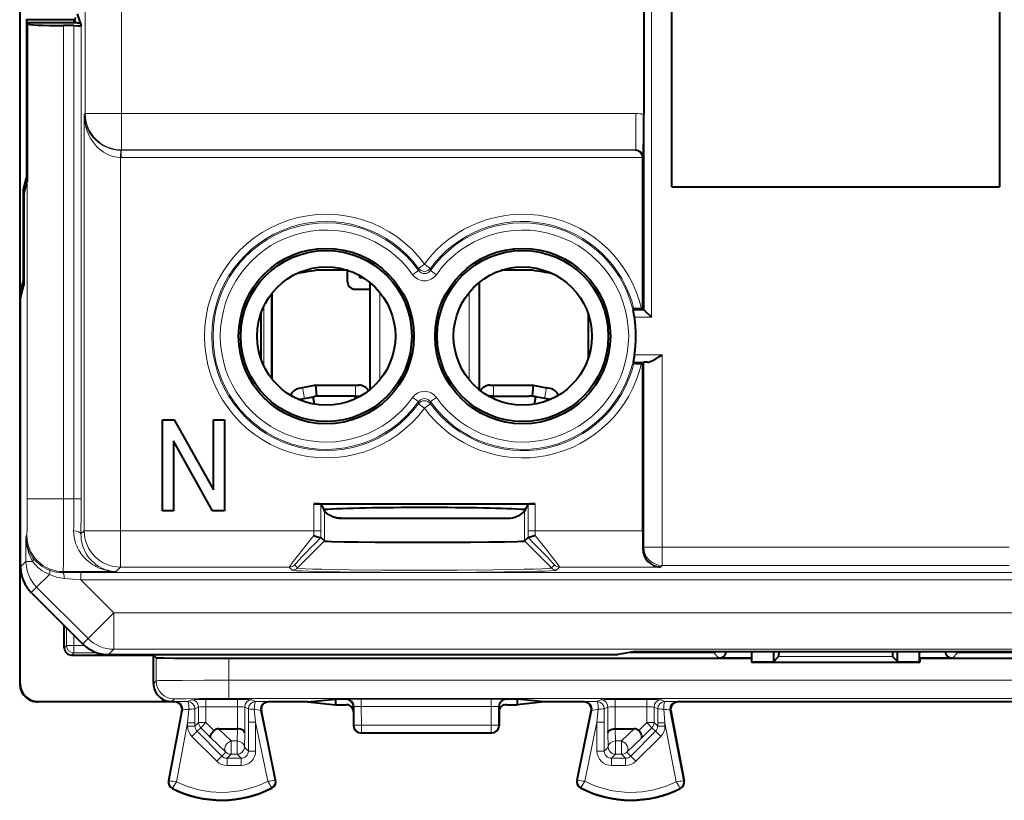
# Model space of a CAD drawing. Extents: x 0 to 420, y 0 to 297.
# Drawn here: x 314 to 341, y 114 to 135 of the extents above; entities that cross this region are included whole.
import ezdxf

# ---------------------------------------------------------------- set-up
doc = ezdxf.new("R2010")
doc.units = 0

msp = doc.modelspace()

# ---------------------------------------------------------------- linework, layer by layer
at = {"color": 7, "lineweight": 40}
for p, q in [((313.607666, 161.014374), (313.607635, 117.11467)), ((330.762329, 147.364563), (330.762329, 132.75708)), ((331.532654, 130.764526), (331.532654, 141.264526)), ((340.532654, 141.264526), (340.532654, 130.764526)), ((313.794617, 135.351425), (313.799072, 135.355865)), ((313.794617, 135.351425), (313.794617, 131.0242)), ((315.093384, 135.351425), (313.794617, 135.351425)), ((315.080292, 135.364517), (315.093384, 135.351425)), ((315.093384, 135.351425), (315.093384, 135.264526)), ((315.132629, 135.41452), (315.117676, 135.264526)), ((315.182648, 135.516068), (315.266418, 135.264526)), ((313.809357, 135.264526), (313.809357, 130.917221)), ((313.809357, 135.264526), (313.812927, 135.243103)), ((315.182648, 135.264526), (313.809357, 135.264526)), ((315.09433, 135.191147), (314.812897, 135.191147)), ((315.182648, 135.264526), (315.266418, 135.264526)), ((315.266418, 135.264526), (315.294281, 135.180847)), ((330.732635, 131.564835), (330.732605, 131.567978)), ((330.732635, 127.41452), (330.732635, 131.564545)), ((313.704712, 130.66452), (313.794617, 131.0242)), ((313.794617, 131.0242), (313.809357, 131.0242)), ((313.721222, 130.564514), (313.809357, 130.917221)), ((331.532654, 130.764526), (340.532654, 130.764526)), ((313.704712, 130.66452), (313.704712, 128.16452)), ((313.704712, 130.66452), (313.746216, 130.66452)), ((313.721222, 130.564514), (313.721222, 128.064514)), ((322.623566, 128.470291), (321.76416, 128.470291)), ((322.623566, 128.470291), (321.76416, 128.470291)), ((322.620117, 128.151245), (322.620117, 128.471405)), ((322.953918, 128.264526), (322.953918, 128.326233)), ((322.953918, 128.264526), (322.993225, 128.303818)), ((327.701111, 128.470291), (326.841736, 128.470291)), ((327.701111, 128.470291), (326.841736, 128.470291)), ((313.618774, 127.820549), (313.704712, 128.16452)), ((313.632629, 127.710075), (313.721222, 128.064514)), ((313.721222, 128.16452), (313.704712, 128.16452)), ((323.057343, 128.264526), (322.953918, 128.264526)), ((323.232635, 128.137619), (323.232635, 125.191422)), ((326.232635, 128.137604), (326.232635, 125.191429)), ((313.618774, 117.125626), (313.618774, 127.820549)), ((313.618774, 127.820549), (313.660248, 127.820549)), ((320.532654, 127.830696), (320.532654, 125.498337)), ((322.819366, 127.952011), (323.232635, 127.952011)), ((313.632629, 120.328827), (313.632629, 127.710075)), ((320.232635, 127.272797), (320.232635, 126.056244)), ((329.232635, 127.272797), (329.232635, 126.056244)), ((330.48938, 127.411087), (330.464508, 127.379547)), ((330.501312, 127.179581), (330.464508, 127.379547)), ((330.732635, 127.41452), (330.694061, 127.41452)), ((330.732635, 127.41452), (330.767609, 127.379547)), ((330.767975, 127.379181), (330.96759, 127.179581)), ((330.501312, 126.14946), (330.464508, 125.949493)), ((330.489349, 125.917953), (330.464508, 125.949493)), ((330.694061, 125.91452), (330.732635, 125.91452)), ((330.732635, 125.91452), (330.762482, 125.944344)), ((330.732635, 121.31871), (330.732635, 125.91452)), ((321.748505, 125.314522), (321.377014, 125.244446)), ((321.748505, 125.314522), (322.832642, 125.314522)), ((321.77655, 125.014519), (321.748505, 125.314522)), ((322.832642, 125.314522), (322.932648, 125.314522)), ((326.532654, 125.314522), (326.632629, 125.314522)), ((326.632629, 125.314522), (327.716797, 125.314522)), ((327.716766, 125.314369), (327.688751, 125.014519)), ((327.716797, 125.314522), (328.088257, 125.244446)), ((321.377014, 125.244446), (321.277496, 125.22567)), ((328.187805, 125.225662), (328.088257, 125.244446)), ((321.278564, 124.920578), (321.671753, 124.994751)), ((321.671753, 124.994751), (321.703033, 125.000656)), ((321.707397, 124.792564), (321.671753, 124.994751)), ((322.832642, 125.014519), (321.851349, 125.014519)), ((322.832642, 125.014519), (322.974731, 125.014519)), ((322.832642, 124.941154), (322.832642, 125.014519)), ((326.632629, 125.014519), (326.49057, 125.014519)), ((326.632629, 125.014519), (327.613953, 125.014519)), ((326.632629, 124.941154), (326.632629, 125.014519)), ((327.757874, 124.792564), (327.793518, 124.994751)), ((327.793518, 124.994751), (327.762238, 125.000656)), ((328.186737, 124.92057), (327.793518, 124.994751)), ((317.532654, 121.864525), (317.532654, 124.364525)), ((317.532654, 124.364525), (317.854553, 124.364525)), ((317.854553, 124.364525), (318.932648, 122.439377)), ((318.932648, 122.439377), (318.932648, 124.364525)), ((318.932648, 124.364525), (319.232635, 124.364525)), ((319.232635, 124.364525), (319.232635, 121.864525)), ((318.910736, 121.864525), (317.832642, 123.789665)), ((317.832642, 123.789665), (317.832642, 121.864525)), ((321.687073, 122.057854), (327.778229, 122.057854)), ((321.887024, 122.050995), (321.963867, 121.897293)), ((327.578247, 122.050995), (327.501434, 121.897293)), ((317.832642, 121.864525), (317.532654, 121.864525)), ((319.232635, 121.864525), (318.910736, 121.864525)), ((321.963867, 121.897293), (321.983063, 121.858879)), ((321.986603, 121.859283), (321.975739, 121.873558)), ((321.992035, 121.852631), (321.983063, 121.858879)), ((327.482239, 121.858879), (327.473267, 121.852631)), ((327.478699, 121.859283), (327.489563, 121.873573)), ((327.478699, 121.859283), (327.489563, 121.873566)), ((327.501434, 121.897293), (327.482239, 121.858879)), ((322.44516, 121.66452), (323.582031, 121.66452)), ((323.582031, 121.66452), (327.020142, 121.66452)), ((330.732635, 121.31871), (330.730469, 120.833748)), ((321.886993, 121.132431), (321.886047, 121.131912)), ((321.887421, 121.132568), (321.983063, 121.036926)), ((327.482239, 121.036926), (327.577881, 121.132568)), ((327.578278, 121.132431), (327.579224, 121.131912)), ((315.335449, 118.211937), (313.925537, 119.621712)), ((314.832642, 118.102768), (314.832642, 118.714684)), ((315.335449, 118.211937), (315.340027, 118.207413)), ((330.532654, 117.998734), (330.043488, 117.917282)), ((330.532654, 117.998734), (341.532654, 117.998734)), ((333.72522, 117.998734), (333.72522, 117.964516)), ((333.732635, 117.718346), (333.732635, 117.998734)), ((334.332642, 117.727409), (334.332642, 117.998734)), ((334.468872, 117.998734), (334.465881, 117.860657)), ((337.596436, 117.998734), (337.599396, 117.860657)), ((337.732635, 117.727409), (337.732635, 117.998734)), ((338.332642, 117.718338), (338.332642, 117.998734)), ((338.340057, 117.998734), (338.340057, 117.964516)), ((315.032623, 117.902779), (317.282654, 117.902779)), ((316.049683, 117.917137), (330.026886, 117.917137)), ((317.282654, 117.902779), (317.35437, 117.831062)), ((317.282654, 117.125626), (317.282654, 117.902779)), ((319.354279, 117.813759), (333.718903, 117.813759)), ((330.026886, 117.917137), (330.043488, 117.917282)), ((333.72522, 117.820091), (332.823914, 117.820091)), ((333.72522, 117.820091), (333.718903, 117.813759)), ((333.718903, 117.813759), (333.718903, 117.704597)), ((333.718903, 117.704597), (333.732635, 117.718346)), ((333.72522, 117.820091), (333.72522, 117.964516)), ((333.732635, 117.718346), (334.332642, 117.727409)), ((334.332642, 117.727409), (334.465881, 117.860657)), ((337.732635, 117.727409), (337.599396, 117.860657)), ((337.732635, 117.727409), (338.332642, 117.718338)), ((338.346375, 117.704597), (338.332642, 117.718338)), ((338.340057, 117.820084), (338.340057, 117.964516)), ((339.241364, 117.820084), (338.340057, 117.820084)), ((338.340057, 117.820084), (338.346375, 117.813759)), ((338.346375, 117.813759), (338.346375, 117.704597)), ((338.346375, 117.813759), (348.185181, 117.813759)), ((333.718903, 117.704597), (338.346375, 117.704597)), ((321.530243, 116.614517), (322.282654, 116.689568)), ((322.282654, 116.689568), (322.282654, 116.539467)), ((322.582581, 116.689568), (322.282654, 116.689568)), ((327.282654, 116.689568), (326.982697, 116.689568)), ((327.282654, 116.689568), (327.282654, 116.539467)), ((328.035034, 116.614517), (327.282654, 116.689568)), ((317.870148, 116.614517), (314.107513, 116.614517)), ((314.118744, 116.625648), (317.782623, 116.625648)), ((318.066589, 116.376984), (317.6987, 114.452858)), ((320.641052, 114.468361), (320.249237, 116.374275)), ((321.530243, 116.614517), (320.445129, 116.614517)), ((321.530243, 116.614517), (322.282654, 116.539467)), ((322.282654, 116.539467), (322.582581, 116.539467)), ((322.782654, 116.339523), (322.782654, 116.489624)), ((326.782654, 116.339523), (326.782654, 116.489624)), ((326.982697, 116.539467), (327.282654, 116.539467)), ((328.035034, 116.614517), (327.282654, 116.539467)), ((329.120148, 116.614517), (328.035034, 116.614517)), ((328.924225, 114.468361), (329.31604, 116.374275)), ((331.498688, 116.376984), (331.866577, 114.452858)), ((362.870148, 116.61451), (331.695129, 116.614517)), ((322.782654, 116.339523), (322.782654, 115.964424)), ((326.782654, 116.339523), (326.782654, 115.964424)), ((319.067566, 115.877022), (319.592133, 115.877022)), ((329.973145, 115.877014), (330.497711, 115.877014)), ((322.982635, 115.764519), (326.582642, 115.764519))]:
    msp.add_line(p, q, dxfattribs=at)
at = {"color": 7, "lineweight": 18}
for p, q in [((315.409424, 156.780655), (315.409424, 132.776886)), ((330.767609, 147.369858), (330.767609, 127.379547)), ((330.96759, 147.369858), (330.96759, 127.179581)), ((316.409271, 145.964523), (316.409271, 132.776886)), ((313.812927, 135.243103), (313.812927, 122.195374)), ((314.812897, 135.191147), (314.812897, 122.195374)), ((315.09433, 122.195374), (315.09433, 135.191147)), ((315.294281, 122.195374), (315.294281, 135.180847)), ((315.379761, 132.747223), (315.409424, 132.776886)), ((315.379761, 121.318718), (315.379761, 132.747223)), ((316.409271, 132.776886), (315.409424, 132.776886)), ((316.409271, 132.776886), (316.409271, 131.777039)), ((316.409271, 132.776886), (330.545197, 132.776886)), ((330.545197, 132.776886), (330.545197, 131.777039)), ((316.379578, 121.318718), (316.379608, 131.568161)), ((316.379608, 131.568161), (316.383026, 131.768097)), ((316.400177, 131.567978), (316.379608, 131.568161)), ((316.400177, 131.767944), (316.383026, 131.768097)), ((316.400177, 131.767944), (316.409271, 131.777039)), ((316.400177, 131.567978), (316.400177, 131.767944)), ((330.536102, 131.767944), (316.400177, 131.767944)), ((330.732605, 131.567978), (316.400177, 131.567978)), ((316.409271, 131.777039), (330.545197, 131.777039)), ((330.536102, 131.767944), (330.545197, 131.777039)), ((330.732635, 131.564545), (330.745178, 131.577072)), ((324.732635, 128.641724), (324.57132, 128.523575)), ((324.732635, 128.641724), (324.893982, 128.523575)), ((324.569153, 128.465729), (324.406555, 128.350281)), ((324.569611, 128.466049), (324.57132, 128.523575)), ((324.895691, 128.466049), (324.893982, 128.523575)), ((325.058716, 128.350281), (324.895691, 128.466049)), ((320.521729, 127.816513), (320.521729, 125.512527)), ((323.503143, 127.867699), (323.503143, 125.461342)), ((325.962158, 127.867691), (325.962158, 125.461349)), ((320.321716, 127.490799), (320.321716, 125.838242)), ((330.767609, 127.379547), (330.464508, 127.379547)), ((330.96759, 127.179581), (330.501312, 127.179581)), ((331.26239, 126.14946), (330.501312, 126.14946)), ((331.26239, 126.14946), (331.26239, 120.865768)), ((330.865051, 125.949493), (330.464508, 125.949493)), ((330.762482, 125.944344), (330.762451, 120.865768)), ((322.832642, 125.314522), (322.832642, 125.014519)), ((326.632629, 125.014519), (326.632629, 125.314522)), ((321.377014, 125.244446), (321.432648, 124.949646)), ((328.032654, 124.949646), (328.088257, 125.244446)), ((321.432648, 124.949646), (321.233643, 124.940262)), ((321.77655, 125.014519), (321.703033, 125.000656)), ((321.77655, 125.014519), (321.851349, 125.014519)), ((324.406555, 124.978767), (324.569611, 124.862991)), ((324.57132, 124.805466), (324.569611, 124.862991)), ((324.732635, 124.687317), (324.57132, 124.805466)), ((324.732635, 124.687317), (324.893982, 124.805466)), ((324.893982, 124.805466), (324.895691, 124.862991)), ((325.058716, 124.978767), (324.895691, 124.862991)), ((327.613953, 125.014519), (327.688751, 125.014519)), ((327.688751, 125.014519), (327.762238, 125.000656)), ((328.231628, 124.940262), (328.032654, 124.949646)), ((313.812927, 122.195374), (314.812897, 122.195374)), ((315.09433, 122.195374), (314.812897, 122.195374)), ((315.09433, 122.195374), (315.294281, 122.195374)), ((321.687073, 122.057854), (321.687073, 121.318718)), ((321.887024, 122.050995), (321.887024, 121.318718)), ((327.578247, 122.050995), (327.578247, 121.31871)), ((327.778229, 122.057854), (327.778229, 121.31871)), ((321.983063, 121.858879), (321.983063, 121.036926)), ((327.482239, 121.858879), (327.482239, 121.036926)), ((315.290405, 121.229355), (315.379761, 121.318718)), ((316.379578, 121.318718), (315.379761, 121.318718)), ((316.379578, 121.318718), (316.379578, 120.318871)), ((321.687073, 121.318718), (316.379578, 121.318718)), ((321.687073, 121.318718), (321.887024, 121.318718)), ((321.687195, 121.189888), (321.687073, 121.318718)), ((321.887421, 121.132568), (321.887024, 121.318718)), ((327.578247, 121.31871), (327.577881, 121.132568)), ((327.778229, 121.31871), (327.578247, 121.31871)), ((327.778229, 121.31871), (327.778107, 121.189888)), ((330.732635, 121.31871), (327.778229, 121.31871)), ((313.780212, 121.147217), (313.804352, 121.195526)), ((313.780212, 121.147217), (313.780212, 120.476387)), ((321.241516, 120.295143), (321.983063, 121.036926)), ((328.223785, 120.295143), (327.482239, 121.036926)), ((330.730469, 120.833748), (330.762451, 120.865768)), ((330.762451, 120.865768), (331.26239, 120.865768)), ((331.26239, 120.365845), (331.26239, 120.865768)), ((340.802887, 120.865768), (331.26239, 120.865768)), ((313.632629, 120.328827), (313.780212, 120.476387)), ((313.962738, 120.476387), (313.780212, 120.476387)), ((314.789978, 120.167023), (314.804321, 120.195679)), ((315.288605, 120.167953), (314.789978, 120.167023)), ((316.256409, 120.195679), (314.804321, 120.195679)), ((315.288605, 120.167953), (315.288605, 119.967979)), ((354.539612, 120.167946), (315.288605, 120.167953)), ((316.256409, 120.195679), (316.379578, 120.318871)), ((321.017761, 120.318863), (316.379578, 120.318871)), ((321.017761, 120.318863), (321.100098, 120.236534)), ((321.15918, 120.37748), (321.241516, 120.295143)), ((328.223785, 120.295143), (328.306122, 120.37748)), ((328.365173, 120.236534), (328.44751, 120.318863)), ((331.215424, 120.318863), (328.44751, 120.318863)), ((331.215424, 120.318863), (331.26239, 120.365845)), ((340.802887, 120.365845), (331.26239, 120.365845)), ((314.422974, 120.119164), (314.07312, 119.76931)), ((315.288605, 119.967979), (314.831604, 120.008682)), ((354.539612, 119.967979), (315.288605, 119.967979)), ((316.194611, 119.062042), (315.288605, 119.967979)), ((313.925537, 119.621712), (314.07312, 119.76931)), ((315.487579, 118.354965), (314.07312, 119.76931)), ((316.194611, 119.062042), (315.487579, 118.354965)), ((354.539673, 119.062035), (316.194611, 119.062042)), ((316.194611, 119.062042), (316.194611, 118.06208)), ((314.892639, 118.162781), (314.892639, 118.654686)), ((315.092651, 118.162781), (315.092651, 118.454643)), ((315.340027, 118.207413), (315.487579, 118.354965)), ((314.892639, 118.162781), (314.832642, 118.102768)), ((314.892639, 118.162781), (315.092651, 118.162781)), ((315.38855, 118.162781), (315.092651, 118.162781)), ((315.092651, 117.962784), (315.092651, 118.162781)), ((316.049683, 117.917137), (316.194611, 118.06208)), ((355.718872, 118.062073), (316.194611, 118.06208)), ((332.681213, 117.962784), (332.681213, 117.998543)), ((339.384064, 117.962784), (339.384064, 117.998543)), ((315.092651, 117.962784), (315.032623, 117.902779)), ((315.749268, 117.962784), (315.092651, 117.962784)), ((317.35437, 117.197342), (317.35437, 117.831062)), ((319.354279, 117.210312), (319.354279, 117.813759)), ((332.681213, 117.962784), (330.316803, 117.962784)), ((332.681213, 117.962784), (332.823914, 117.820091)), ((334.465881, 117.860657), (337.599396, 117.860657)), ((339.384064, 117.962784), (339.241364, 117.820084)), ((341.748505, 117.962784), (339.384064, 117.962784)), ((317.282654, 117.125626), (317.35437, 117.197342)), ((375.210999, 117.210312), (319.354279, 117.210312)), ((319.354279, 116.710335), (319.354279, 117.210312)), ((313.618774, 117.125626), (313.607635, 117.114502)), ((317.782623, 116.625648), (317.85434, 116.697357)), ((318.22348, 116.626442), (318.323212, 116.676308)), ((318.723145, 116.679733), (318.723145, 116.479744)), ((319.592133, 116.679733), (318.723145, 116.679733)), ((375.210999, 116.710327), (319.354279, 116.710335)), ((319.592133, 116.679733), (319.592133, 116.479744)), ((320.091797, 116.626442), (319.992065, 116.676308)), ((322.582581, 116.689568), (322.596893, 116.693146)), ((322.996674, 116.696518), (322.996674, 116.486061)), ((326.568604, 116.696518), (322.996674, 116.696518)), ((326.568604, 116.696518), (326.568604, 116.486061)), ((326.982697, 116.689568), (326.968384, 116.693146)), ((329.47348, 116.626442), (329.573212, 116.676308)), ((329.973145, 116.679733), (329.973145, 116.479744)), ((330.842133, 116.679733), (329.973145, 116.679733)), ((330.842133, 116.679733), (330.842133, 116.479744)), ((331.341797, 116.626442), (331.242065, 116.676308)), ((314.118744, 116.625648), (314.107605, 116.614517)), ((317.715485, 114.449654), (318.085602, 116.385529)), ((317.870148, 116.614517), (317.889191, 116.62307)), ((318.066589, 116.376984), (318.085602, 116.385529)), ((318.258972, 116.41967), (318.223602, 116.042427)), ((318.423462, 116.426453), (318.523193, 116.476318)), ((318.423462, 116.426453), (318.423584, 116.042427)), ((318.523193, 116.050545), (318.523193, 116.476318)), ((318.723145, 116.050545), (318.723145, 116.479744)), ((319.592133, 116.479744), (318.723145, 116.479744)), ((319.592133, 115.877022), (319.592133, 116.479744)), ((319.792084, 115.768562), (319.792084, 116.476311)), ((319.891846, 116.426453), (319.792084, 116.476311)), ((319.891846, 116.426453), (319.891724, 116.062775)), ((320.055878, 116.419067), (320.091675, 116.062775)), ((320.624329, 114.46492), (320.230042, 116.382812)), ((320.249237, 116.374275), (320.230042, 116.382812)), ((320.445129, 116.614517), (320.425903, 116.62307)), ((322.782654, 116.489624), (322.796783, 116.493156)), ((322.797729, 115.97197), (322.796783, 116.493156)), ((326.568604, 116.486061), (322.996674, 116.486061)), ((322.99762, 115.982437), (322.996674, 116.486061)), ((326.567688, 115.982437), (326.568604, 116.486061)), ((326.767548, 115.97197), (326.768494, 116.493156)), ((326.782654, 116.489624), (326.768494, 116.493156)), ((328.940979, 114.46492), (329.335236, 116.382812)), ((329.120148, 116.614517), (329.139374, 116.62307)), ((329.31604, 116.374275), (329.335236, 116.382812)), ((329.509399, 116.419067), (329.473602, 116.062775)), ((329.673462, 116.426453), (329.773193, 116.476311)), ((329.673462, 116.426453), (329.673584, 116.062775)), ((329.773193, 115.768562), (329.773193, 116.476311)), ((329.973145, 115.877014), (329.973145, 116.479744)), ((330.842133, 116.479744), (329.973145, 116.479744)), ((330.842133, 116.050537), (330.842133, 116.479744)), ((331.042084, 116.050537), (331.042084, 116.476311)), ((331.141815, 116.426453), (331.042084, 116.476311)), ((331.141815, 116.426453), (331.141724, 116.042427)), ((331.306335, 116.41967), (331.341675, 116.042427)), ((331.498688, 116.376984), (331.479675, 116.385529)), ((331.849792, 114.449646), (331.479675, 116.385529)), ((331.695129, 116.614517), (331.676086, 116.62307)), ((317.914307, 114.424751), (318.223602, 116.042427)), ((318.223602, 115.950928), (318.223602, 116.042427)), ((318.423584, 116.042427), (318.223602, 116.042427)), ((318.423584, 115.950928), (318.223602, 115.950928)), ((318.423584, 115.950928), (318.523193, 116.050545)), ((318.423584, 115.950928), (318.423584, 116.042427)), ((318.482147, 115.809479), (318.581787, 115.909142)), ((318.723145, 116.050545), (318.523193, 116.050545)), ((318.723145, 116.050545), (318.581787, 115.909142)), ((318.581787, 115.909142), (318.863861, 115.627167)), ((318.723145, 116.050545), (318.944305, 115.829468)), ((319.41684, 115.545624), (319.067566, 115.877022)), ((319.581665, 115.545624), (319.590546, 115.877022)), ((319.891724, 115.267914), (319.891724, 116.062775)), ((319.891724, 116.062775), (320.091675, 116.062775)), ((320.425842, 114.437325), (320.091675, 116.062775)), ((320.091675, 115.267914), (320.091675, 116.062775)), ((322.782654, 115.964424), (322.797729, 115.97197)), ((322.99762, 115.982437), (326.567688, 115.982437)), ((322.99762, 115.982437), (322.99762, 115.771996)), ((326.567688, 115.982437), (326.567688, 115.771996)), ((326.782654, 115.964424), (326.767548, 115.97197)), ((329.139435, 114.437325), (329.473602, 116.062775)), ((329.473602, 115.267914), (329.473602, 116.062775)), ((329.673584, 116.062775), (329.473602, 116.062775)), ((329.673584, 115.267914), (329.673584, 116.062775)), ((329.983643, 115.545624), (329.974731, 115.877014)), ((330.148438, 115.545624), (330.497711, 115.877014)), ((330.842133, 116.050537), (330.620972, 115.829468)), ((330.98349, 115.909142), (330.701416, 115.627167)), ((330.842133, 116.050537), (330.98349, 115.909142)), ((330.842133, 116.050537), (331.042084, 116.050537)), ((331.08316, 115.809471), (330.98349, 115.909142)), ((331.141724, 115.95092), (331.042084, 116.050537)), ((331.141724, 115.95092), (331.141724, 116.042427)), ((331.141724, 116.042427), (331.341675, 116.042427)), ((331.141724, 115.95092), (331.341675, 115.95092)), ((331.65097, 114.424751), (331.341675, 116.042427)), ((331.341675, 115.95092), (331.341675, 116.042427)), ((318.482147, 115.809479), (318.34079, 115.668076)), ((318.34079, 115.668076), (319.023987, 114.985069)), ((318.482147, 115.809479), (319.165344, 115.126465)), ((319.275482, 115.23661), (318.863861, 115.627167)), ((319.781616, 115.378006), (319.792084, 115.768562)), ((322.982635, 115.764519), (322.99762, 115.771996)), ((322.99762, 115.771996), (326.567688, 115.771996)), ((326.582642, 115.764519), (326.567688, 115.771996)), ((329.783661, 115.378006), (329.773193, 115.768562)), ((330.289795, 115.236603), (330.701416, 115.627167)), ((331.08316, 115.809471), (330.399933, 115.126465)), ((331.224518, 115.668076), (330.54129, 114.985069)), ((331.08316, 115.809471), (331.224518, 115.668076)), ((319.41684, 115.545624), (319.41684, 115.17804)), ((319.41684, 115.545624), (319.581665, 115.545624)), ((319.581665, 115.545624), (319.581665, 115.17804)), ((319.891724, 115.267914), (319.781616, 115.378006)), ((329.673584, 115.267914), (329.783661, 115.378006)), ((329.983643, 115.545624), (329.983643, 115.17804)), ((329.983643, 115.545624), (330.148438, 115.545624)), ((330.148438, 115.545624), (330.148438, 115.17804)), ((319.165344, 115.126465), (319.023987, 114.985069)), ((319.165344, 115.126465), (319.275482, 115.23661)), ((319.306763, 115.067947), (319.41684, 115.17804)), ((319.306763, 115.067947), (319.691742, 115.067947)), ((319.306763, 115.067947), (319.306763, 114.867981)), ((319.41684, 115.17804), (319.581665, 115.17804)), ((319.691742, 115.067947), (319.581665, 115.17804)), ((319.691742, 115.067947), (319.691742, 114.867981)), ((319.891724, 115.267914), (320.091675, 115.267914)), ((329.673584, 115.267914), (329.473602, 115.267914)), ((329.873535, 115.067947), (329.983643, 115.17804)), ((329.873535, 115.067947), (330.258514, 115.067947)), ((329.873535, 115.067947), (329.873535, 114.867973)), ((329.983643, 115.17804), (330.148438, 115.17804)), ((330.258514, 115.067947), (330.148438, 115.17804)), ((330.258514, 115.067947), (330.258514, 114.867973)), ((330.399933, 115.126465), (330.289795, 115.236603)), ((330.399933, 115.126465), (330.54129, 114.985069)), ((319.306763, 114.867981), (319.691742, 114.867981)), ((329.873535, 114.867973), (330.258514, 114.867973)), ((320.624329, 114.46492), (320.641052, 114.468361)), ((328.940979, 114.46492), (328.924225, 114.468361)), ((317.715485, 114.449654), (317.6987, 114.452858)), ((317.812653, 114.252029), (317.804962, 114.236786)), ((320.529236, 114.265648), (320.537109, 114.250481)), ((329.036041, 114.265648), (329.028168, 114.250481)), ((331.752625, 114.252029), (331.760315, 114.236778)), ((331.849792, 114.449646), (331.866577, 114.452858))]:
    msp.add_line(p, q, dxfattribs=at)
at = {"color": 7, "lineweight": 40}
for points in [[(315.09433, 135.191147), (315.211182, 135.189178), (315.255371, 135.18689), (315.284027, 135.18399), (315.292908, 135.181915), (315.294067, 135.181213), (315.294281, 135.180847)], [(330.865051, 125.949493), (330.889801, 125.952271), (330.915985, 125.958824), (330.952087, 125.971878), (330.989258, 125.988533), (331.050293, 126.020393), (331.091461, 126.043915), (331.174805, 126.094383), (331.26239, 126.14946)], [(322.44516, 121.66452), (322.37915, 121.667366), (322.313324, 121.676201), (322.248138, 121.691536), (322.215973, 121.701828), (322.184265, 121.713974), (322.142883, 121.733192), (322.102905, 121.75602), (322.064758, 121.782616), (322.023499, 121.818367), (321.986603, 121.859283)], [(327.020142, 121.66452), (327.086121, 121.667366), (327.151947, 121.676193), (327.217163, 121.691536), (327.249298, 121.701828), (327.281006, 121.713974), (327.322388, 121.733192), (327.362366, 121.75602), (327.400513, 121.782616), (327.441772, 121.818367), (327.478699, 121.859283)], [(321.687195, 121.189888), (321.739594, 121.168915), (321.787262, 121.151718), (321.832214, 121.137909), (321.857971, 121.131927), (321.868744, 121.130318), (321.881958, 121.13031), (321.885834, 121.131775)], [(321.983063, 121.036926), (321.985229, 121.036041), (321.995026, 121.034294), (322.012085, 121.032555), (322.067505, 121.029144), (322.177948, 121.024956), (322.515289, 121.017471), (322.9133, 121.012131), (323.380005, 121.008072), (324.015228, 121.00489), (324.681427, 121.003738), (325.350006, 121.004585), (325.992828, 121.007462), (326.500824, 121.011597), (326.933197, 121.017189), (327.278687, 121.024689), (327.3927, 121.0289), (327.451508, 121.032417), (327.469604, 121.03421), (327.47998, 121.036018), (327.482239, 121.036926)], [(327.778107, 121.189888), (327.725708, 121.168922), (327.662537, 121.146637), (327.633057, 121.137909), (327.6073, 121.13192), (327.596527, 121.130318), (327.583313, 121.13031), (327.579437, 121.131775)], [(317.35437, 117.831062), (317.354492, 117.830963), (317.35495, 117.830757), (317.358002, 117.830154), (317.381622, 117.828339), (317.426819, 117.826561), (317.57962, 117.823166), (317.843811, 117.819778), (318.191406, 117.817017), (319.056488, 117.813957), (319.354279, 117.813759)], [(318.863861, 115.627167), (318.855255, 115.642815), (318.852661, 115.663391), (318.855988, 115.687729), (318.867859, 115.721626), (318.887268, 115.75766), (318.912811, 115.793747), (318.944305, 115.829468)], [(319.792084, 115.768562), (319.787537, 115.789696), (319.775452, 115.810158), (319.756348, 115.828911), (319.739899, 115.84024), (319.720886, 115.850311), (319.699524, 115.859001), (319.676422, 115.866096), (319.62677, 115.875046), (319.592133, 115.877014)], [(329.773193, 115.768562), (329.77774, 115.789696), (329.789856, 115.810158), (329.808929, 115.828911), (329.825378, 115.840233), (329.844391, 115.850304), (329.865753, 115.859001), (329.888885, 115.866096), (329.938538, 115.875046), (329.973145, 115.877007)], [(330.701416, 115.627167), (330.710022, 115.642807), (330.712616, 115.663391), (330.70929, 115.687729), (330.697418, 115.721626), (330.678009, 115.75766), (330.652466, 115.793747), (330.620972, 115.829468)]]:
    msp.add_lwpolyline(points, dxfattribs=at)
at = {"color": 7, "lineweight": 18}
for points in [[(313.804352, 121.195526), (313.804565, 121.196243), (313.804993, 121.199425), (313.806244, 121.222923), (313.808594, 121.330742), (313.812012, 121.749451), (313.812927, 122.195374)], [(314.804321, 120.195679), (314.804779, 120.200325), (314.805695, 120.226158), (314.808197, 120.42186), (314.810486, 120.815865), (314.812744, 121.851387), (314.812897, 122.195374)], [(315.090424, 121.317177), (315.093475, 121.227913), (315.103973, 121.141045), (315.121338, 121.057114), (315.14502, 120.976562), (315.174316, 120.899727), (315.202637, 120.838715), (315.234131, 120.780563), (315.268494, 120.725311), (315.295959, 120.685806), (315.324768, 120.647949), (315.385956, 120.577148), (315.44104, 120.522278), (315.49881, 120.471901), (315.558929, 120.425957), (315.621063, 120.384361), (315.663483, 120.359016), (315.706604, 120.335556), (315.794678, 120.294228), (315.884766, 120.260239), (315.976379, 120.233467), (316.069092, 120.213829), (316.162567, 120.201248), (316.256409, 120.195679)], [(315.290405, 121.229355), (315.292786, 121.147377), (315.301361, 121.067635), (315.315643, 120.990608), (315.335114, 120.916687), (315.359283, 120.846153), (315.376526, 120.803894), (315.395325, 120.763077), (315.437042, 120.685898), (315.483582, 120.614708), (315.534241, 120.549484), (315.590851, 120.487663), (315.650818, 120.432076), (315.713562, 120.382591), (315.778656, 120.339104), (315.845703, 120.301514), (315.914337, 120.26973), (315.970154, 120.248428), (316.026672, 120.230736), (316.083649, 120.216644), (316.126648, 120.208412), (316.1698, 120.202179), (316.256409, 120.195679)], [(321.687195, 121.189888), (321.469543, 120.915108), (321.268524, 120.658043), (321.098145, 120.435081), (321.046112, 120.36409), (321.029083, 120.339455), (321.019501, 120.323997), (321.017761, 120.320045), (321.01767, 120.31913), (321.017761, 120.318863)], [(328.44751, 120.318863), (328.447571, 120.318954), (328.447632, 120.319199), (328.447632, 120.319527), (328.447388, 120.320435), (328.443146, 120.328613), (328.433716, 120.34317), (328.401337, 120.388817), (328.360016, 120.444633), (328.2547, 120.583008), (328.066528, 120.82502), (327.778107, 121.189888)], [(321.100098, 120.236542), (321.100677, 120.23597), (321.102753, 120.234825), (321.116089, 120.231392), (321.140045, 120.227982), (321.219604, 120.221245), (321.359192, 120.213867), (321.549469, 120.206841), (322.069824, 120.19426), (322.749725, 120.184265), (323.548126, 120.177452), (324.417511, 120.174225), (325.305603, 120.174782), (326.159363, 120.179077), (326.927704, 120.186867), (327.564728, 120.197678), (327.821716, 120.204025), (328.032318, 120.210869), (328.19339, 120.218109), (328.302551, 120.225639), (328.343719, 120.230461), (328.356323, 120.232887), (328.363586, 120.235321), (328.365173, 120.236542)], [(321.241516, 120.295143), (321.241974, 120.29467), (321.243561, 120.293724), (321.253357, 120.290878), (321.270752, 120.288055), (321.327759, 120.282478), (321.466553, 120.274429), (321.664001, 120.266899), (321.912964, 120.260025), (322.265991, 120.252838), (322.669189, 120.246811), (323.580353, 120.238441), (324.564178, 120.235092), (325.626434, 120.237061), (326.626495, 120.244774), (327.0737, 120.250755), (327.467804, 120.258087), (327.738525, 120.264961), (327.956635, 120.272575), (328.113983, 120.280785), (328.181671, 120.286491), (328.203766, 120.289398), (328.217865, 120.292328), (328.221863, 120.293793), (328.223328, 120.294693), (328.223785, 120.295143)], [(317.35437, 117.197342), (317.354492, 117.197418), (317.355011, 117.197578), (317.358276, 117.198051), (317.383789, 117.199463), (317.431854, 117.200836), (317.588226, 117.203369), (318.070526, 117.20726), (318.688538, 117.209564), (319.354279, 117.210312)], [(317.85434, 116.697357), (317.854492, 116.697464), (317.855103, 116.697678), (317.859314, 116.698318), (317.893341, 116.700211), (317.958679, 116.702042), (318.177246, 116.70536), (318.542603, 116.708252), (319.354279, 116.710335)], [(317.914307, 114.424751), (317.816589, 114.261932), (317.812744, 114.253754), (317.812531, 114.252701), (317.812531, 114.252342), (317.812653, 114.252029)], [(329.139435, 114.437325), (329.041199, 114.277565), (329.036133, 114.267357), (329.035889, 114.266342), (329.035889, 114.265976), (329.036041, 114.265648)]]:
    msp.add_lwpolyline(points, dxfattribs=at)
at = {"color": 7, "lineweight": 40}
for centre, radius in [((322.032654, 126.66452), 2.409706), ((322.032654, 126.66452), 2.35), ((327.432648, 126.66452), 2.409706), ((327.432648, 126.66452), 2.35), ((322.032654, 126.66452), 1.9), ((327.432648, 126.66452), 1.9)]:
    msp.add_circle(centre, radius, dxfattribs=at)
at = {"color": 7, "lineweight": 18}
for centre, radius, start, end in [((330.545197, 131.576813), 1.200084, 79.576765, 90.000153), ((330.545654, 131.57753), 0.199504, 359.86936, 90.130623), ((322.032654, 126.66452), 3.346539, 36.215196, 323.78479), ((327.432648, 126.66452), 3.346539, 12.950664, 143.784785), ((322.032654, 126.66452), 3.14657, 36.215196, 323.78479), ((322.032654, 126.66452), 3.111538, 35.379133, 324.62085), ((327.432648, 126.66452), 3.14657, 13.725148, 143.784785), ((327.432648, 126.66452), 3.111538, 215.379132, 144.620855), ((322.032654, 126.66452), 2.911568, 35.379133, 324.620846), ((327.432648, 126.66452), 2.911568, 215.379132, 144.620855), ((324.732635, 128.581757), 0.399885, 215.369447, 324.630603), ((324.732635, 128.581604), 0.199827, 215.325337, 324.674654), ((324.732635, 128.641861), 0.200056, 216.248027, 323.751964), ((327.432648, 126.66452), 3.346539, 216.215202, 347.049321), ((327.432648, 126.66452), 3.14657, 216.215202, 346.274836), ((324.732635, 124.747292), 0.399885, 35.369441, 144.630608), ((324.732635, 124.747437), 0.199827, 35.325332, 144.674663), ((324.732635, 124.68718), 0.200056, 36.248022, 143.751959), ((220.013275, 122.175072), 95.081037, 359.483025, 0.012233), ((200.24678, 122.173042), 115.047497, 359.530021, 0.011121), ((314.754028, 121.159546), 0.974002, 180.725033, 215.770857), ((315.119446, 121.150116), 1.338955, 180.12384, 210.218774), ((313.861725, 120.535934), 0.116309, 329.479959, 27.99051), ((314.788055, 121.064651), 1.013526, 215.479577, 248.885909), ((314.789642, 121.182327), 1.016297, 215.640086, 248.93997), ((314.78476, 121.171158), 1.004132, 248.971027, 270.298648), ((314.945618, 121.238632), 1.235343, 244.974137, 264.705324), ((318.615723, 102.116928), 14.562821, 89.577323, 91.149564), ((319.699554, 102.117088), 14.562659, 88.850413, 90.422668), ((322.891876, 101.705147), 14.991381, 89.599391, 91.125543), ((326.673401, 101.705093), 14.991436, 88.874442, 90.400586), ((329.865723, 102.116928), 14.562821, 89.577323, 91.149564), ((330.949554, 102.117088), 14.562659, 88.850413, 90.422668), ((318.141388, 105.786934), 10.839437, 89.566019, 91.33318), ((318.839386, 112.941353), 3.526119, 99.473625, 102.337134), ((318.294891, 117.873703), 1.453845, 268.584502, 275.060464), ((318.668121, 112.941826), 3.537935, 89.10884, 92.348194), ((319.645813, 112.837265), 3.642491, 87.701132, 90.844678), ((319.421448, 112.863777), 3.611157, 77.06708, 79.88232), ((320.173645, 105.769554), 10.856814, 88.668457, 90.431862), ((322.946381, 118.316208), 1.830079, 265.308525, 271.574356), ((326.617432, 118.371185), 1.885045, 268.5162, 274.591053), ((329.391663, 105.769501), 10.856864, 89.568123, 91.331527), ((330.14386, 112.863693), 3.61124, 100.117691, 102.93287), ((329.545135, 117.749847), 1.330573, 268.461573, 275.519931), ((329.918121, 112.941826), 3.537935, 89.10884, 92.348194), ((330.895813, 112.837265), 3.642491, 87.701132, 90.844678), ((330.725922, 112.941444), 3.52602, 77.662809, 80.5264), ((331.423889, 105.787132), 10.839237, 88.666791, 90.433986), ((318.623535, 115.950905), 0.399938, 179.997519, 225.006994), ((318.623474, 115.950836), 0.199907, 179.975102, 225.003551), ((330.941803, 115.950836), 0.199907, 314.99643, 0.024889), ((330.941742, 115.950905), 0.399938, 314.992991, 0.002525), ((319.306671, 115.267853), 0.199907, 225.013892, 270.024887), ((319.691833, 115.267815), 0.199864, 269.970696, 0.029286), ((319.691772, 115.267891), 0.39991, 269.996043, 0.003964), ((329.873505, 115.267891), 0.39991, 179.996043, 270.003966), ((329.873444, 115.267815), 0.199864, 179.970703, 270.029285), ((330.258606, 115.267853), 0.199907, 269.975101, 314.986089), ((319.306732, 115.267914), 0.399938, 225.01045, 270.002525), ((330.258545, 115.267914), 0.399938, 269.997532, 314.989569), ((320.445129, 114.428085), 0.18292, 297.37558, 11.616846), ((329.120148, 114.428085), 0.18292, 168.383137, 242.624401), ((317.895142, 114.415298), 0.18292, 169.175822, 243.199011), ((318.200256, 117.760254), 3.347055, 261.67496, 265.100068), ((319.157654, 116.91452), 2.98292, 243.199011, 297.37558), ((319.157654, 116.91452), 2.782951, 243.463449, 297.110084), ((317.901794, 112.76445), 3.027126, 29.745911, 33.535426), ((320.096161, 117.75779), 3.336111, 275.670298, 279.106702), ((329.447205, 117.589249), 3.16618, 260.799179, 264.423469), ((330.407654, 116.914513), 2.98292, 242.624401, 296.800977), ((330.407654, 116.914513), 2.782951, 242.889904, 296.536532), ((329.100098, 112.772194), 3.038427, 29.161568, 32.936917), ((331.365021, 117.760246), 3.347055, 274.899921, 278.325028), ((331.670135, 114.415298), 0.18292, 296.800977, 10.824168)]:
    msp.add_arc(centre, radius, start, end, dxfattribs=at)
at = {"color": 7, "lineweight": 40}
for centre, radius, start, end in [((301.302063, 132.564484), 29.46012, 358.079248, 0.374591), ((330.529846, 131.565765), 0.202574, 0.627154, 88.225123), ((326.632202, 97.733551), 31.119868, 98.999665, 100.033161), ((322.833069, 97.733551), 31.119867, 79.96683, 81.00032), ((322.833069, 97.733536), 31.119882, 79.966823, 81.00032), ((322.819031, 128.150909), 0.198874, 179.902265, 270.097683), ((330.639221, 123.582672), 3.831859, 89.180352, 92.238802), ((327.432648, 126.66452), 3.111599, 350.472035, 9.527951), ((330.639252, 129.746307), 3.831801, 267.76115, 270.819641), ((330.852356, 125.041245), 0.907915, 89.199491, 95.683314), ((322.932648, 125.014519), 0.3, 29.245275, 89.999996), ((326.532654, 125.014519), 0.3, 89.999996, 150.7542), ((321.332642, 124.930779), 0.3, 100.683334, 159.246311), ((328.132629, 124.930779), 0.3, 20.753245, 79.316651), ((321.851349, 124.214523), 0.8, 89.999996, 100.683334), ((327.613953, 124.214523), 0.8, 79.316651, 89.999996), ((321.740723, 120.233833), 1.824045, 85.402418, 91.684915), ((327.724548, 120.233871), 1.824005, 88.315002, 94.597594), ((322.438965, 122.351845), 0.687214, 249.762167, 270.51468), ((331.23703, 120.82328), 0.505845, 178.815787, 267.547427), ((314.632599, 120.328812), 0.999963, 179.999404, 225.00168), ((315.032623, 118.102768), 0.199989, 179.999418, 270.000605), ((316.050049, 118.930634), 1.013506, 225.52796, 269.978537), ((332.823914, 118.020073), 0.199986, 269.998952, 353.879802), ((339.241364, 118.020073), 0.199986, 186.120186, 270.001029), ((314.107635, 117.114494), 0.499979, 179.979514, 269.986119), ((314.118744, 117.125618), 0.499972, 179.999008, 270.000988), ((317.782623, 117.125618), 0.499972, 179.999008, 270.000988), ((322.582672, 116.489571), 0.199989, 0.015329, 90.022426), ((326.982635, 116.489571), 0.199989, 89.977559, 179.984651), ((317.870178, 116.414536), 0.199977, 349.176947, 90.007939), ((320.445099, 116.414536), 0.199976, 89.991847, 191.615797), ((322.582672, 116.33947), 0.199989, 0.015329, 90.022426), ((326.982635, 116.33947), 0.199989, 89.977559, 179.984651), ((329.120178, 116.414536), 0.199976, 348.384193, 90.008137), ((331.695129, 116.414536), 0.199977, 89.992045, 190.823044), ((319.061096, 115.70784), 0.168929, 87.801781, 133.836655), ((322.982635, 115.964523), 0.199991, 180.027835, 270.005004), ((326.582672, 115.964523), 0.199991, 269.994977, 359.972153), ((330.504211, 115.70784), 0.168929, 46.163326, 92.198203), ((320.445129, 114.428085), 0.2, 297.37558, 11.616846), ((329.120148, 114.428085), 0.2, 168.383137, 242.624401), ((317.895142, 114.415298), 0.2, 169.175822, 243.199011), ((319.157654, 116.91452), 3, 243.199011, 297.37558), ((330.407654, 116.914513), 3, 242.624401, 296.800977), ((331.670135, 114.415298), 0.2, 296.800977, 10.824168)]:
    msp.add_arc(centre, radius, start, end, dxfattribs=at)
for centre, major_axis, ratio, start_param, end_param in [((314.812897, 135.243561), (-1, 0), 0.052408, 0.008726646, 1.570796327), ((324.732635, 121.844841), (-3.149994, 0), 0.034921, 3.638672216, 5.786105963)]:
    msp.add_ellipse(centre, major_axis=major_axis, ratio=ratio, start_param=start_param, end_param=end_param, dxfattribs=at)
at = {"color": 7, "lineweight": 18}
for centre, major_axis, ratio, start_param, end_param in [((316.379608, 132.747223), (0.06189, -1.17807), 0.847216, 4.667902852, 6.221245764), ((316.379608, 132.747223), (0.928436, -0.382828), 0.970808, 3.543238675, 5.096581737), ((316.409271, 132.776886), (0.707123, -0.707108), 0.999695, 3.927139341, 5.497631081), ((315.090424, 121.229355), (0.199982, -0.001709), 0.439085, 0.019426339, 1.574542177), ((316.379578, 121.318718), (0.707123, -0.707108), 0.999695, 3.927139341, 5.497631081), ((314.804321, 121.195526), (-0.89444, 0.447182), 0.99981, 0.463690284, 2.034334312), ((321.95929, 121.177361), (0.80014, 0.799881), 0.017452, 1.645270724, 3.141594087), ((327.505981, 121.177353), (0.80011, -0.799881), 0.017452, 6.283182732, 7.779513702), ((331.26239, 120.865768), (0.353546, -0.353554), 0.999695, 3.927139341, 5.497631081), ((314.780151, 120.476387), (0.707123, -0.7071), 0.999924, 3.927021355, 4.712419518), ((314.351532, 120.047714), (-0.072083, -0.186562), 0.230554, 2.050977624, 3.121621603), ((314.789978, 119.967056), (0.000763, -0.199997), 0.213563, 1.779660101, 3.123727016), ((321.017761, 120.518837), (-0.141418, -0.141418), 0.999695, 0.785554226, 1.57095239), ((321.100098, 120.436501), (-0.141418, -0.141418), 0.999695, 0.785563878, 1.570956388), ((328.365173, 120.436501), (0.141418, -0.141418), 0.999695, 4.712232917, 5.497631081), ((328.44751, 120.518837), (0.141418, -0.141418), 0.999695, 4.712232917, 5.497631081), ((316.194611, 119.062042), (0.707123, -0.7071), 0.999924, 4.712419518, 5.497741529), ((315.092651, 118.162781), (-0.141418, 0.141426), 0.999924, 0.785443778, 2.356163952), ((332.681213, 118.162781), (-0.141418, -0.141426), 0.999924, 0.785428701, 1.394248393), ((339.384064, 118.162773), (-0.141418, 0.141426), 0.999924, 1.74734426, 2.356163952), ((317.85434, 117.197342), (0.353546, -0.353554), 0.999924, 3.927021355, 5.497741529), ((318.323212, 116.476318), (-0.089447, 0.178886), 0.99981, 4.248841949, 5.819485977), ((319.992065, 116.476311), (0.089447, 0.178886), 0.99981, 0.46369933, 2.034343358), ((322.596893, 116.493156), (-0.048492, 0.194031), 0.999353, 4.467648571, 6.038140272), ((326.968384, 116.493156), (0.048492, 0.194031), 0.999353, 0.245044925, 1.8155367), ((329.573212, 116.476311), (-0.089447, 0.178886), 0.99981, 4.248841949, 5.819485977), ((331.242065, 116.476311), (0.089447, 0.178886), 0.99981, 0.46369933, 2.034343358), ((317.889191, 116.42308), (-0.081909, 0.182457), 0.999773, 4.101619174, 5.861141539), ((318.22348, 116.426453), (-0.089447, 0.178886), 0.99981, 4.248841949, 5.819485977), ((318.22348, 116.426453), (-0.000305, 0.199997), 0.177416, 4.678191348, 6.274317853), ((320.091797, 116.426453), (-0.200012, 0.00013), 0.037655, 0.01746568, 1.390227987), ((320.091797, 116.426453), (-0.089447, -0.178886), 0.99981, 3.605291984, 5.175936012), ((320.091797, 116.426453), (-0.000305, -0.199997), 0.179678, 3.15046381, 4.749608282), ((320.425903, 116.42308), (0.081299, 0.182732), 0.99977, 0.418718799, 2.192072865), ((329.139374, 116.42308), (-0.081299, 0.182732), 0.99977, 4.091112442, 5.864466508), ((329.47348, 116.426453), (-0.089447, 0.178886), 0.99981, 4.248841949, 5.819485977), ((329.47348, 116.426453), (-0.000305, 0.199997), 0.179678, 4.675169678, 6.274314151), ((331.341797, 116.426453), (-0.200012, 0.000122), 0.034567, 0.01746373, 1.392508348), ((331.341797, 116.426453), (-0.089447, -0.178886), 0.99981, 3.605291984, 5.175936012), ((331.341797, 116.426453), (-0.000305, -0.199997), 0.177416, 3.150460108, 4.746586613), ((331.676086, 116.42308), (0.081909, 0.182457), 0.999773, 0.422043766, 2.181566136), ((318.723145, 116.050545), (0.141418, -0.141418), 0.999695, 3.927139341, 4.712537504), ((322.99762, 115.97197), (0.200012, 0.000366), 0.052336, 1.570700546, 3.106638145), ((322.99762, 115.97197), (0.089417, -0.178894), 0.999239, 4.249164704, 5.819351951), ((326.567688, 115.97197), (-0.200012, 0.000366), 0.052336, 3.176547162, 4.712484762), ((326.567688, 115.97197), (-0.089417, -0.178894), 0.999239, 0.463833356, 2.034020603), ((330.842133, 116.050537), (-0.141418, -0.141418), 0.999695, 1.570647803, 2.356045967), ((319.41684, 115.378006), (0.137665, 0.145088), 0.726553, 0.917293321, 3.105669627), ((319.581665, 115.378006), (-0.141418, -0.141418), 0.999695, 0.785554226, 2.356045967), ((319.581665, 115.378006), (-0.199921, 0.005363), 0.837997, 3.173581266, 4.734856511), ((329.983643, 115.378006), (0.141418, -0.141418), 0.999695, 3.927139341, 5.497631081), ((329.983643, 115.378006), (0.199921, 0.005363), 0.837997, 1.548328797, 3.109604041), ((330.148438, 115.378006), (-0.137665, 0.145088), 0.726553, 3.17751568, 5.365891986), ((319.41684, 115.378006), (0.141418, -0.141418), 0.999695, 4.712537504, 5.497631081), ((330.148438, 115.378006), (-0.141418, -0.141418), 0.999695, 0.785554226, 1.570647803)]:
    msp.add_ellipse(centre, major_axis=major_axis, ratio=ratio, start_param=start_param, end_param=end_param, dxfattribs=at)

doc.saveas('drawing.dxf')
